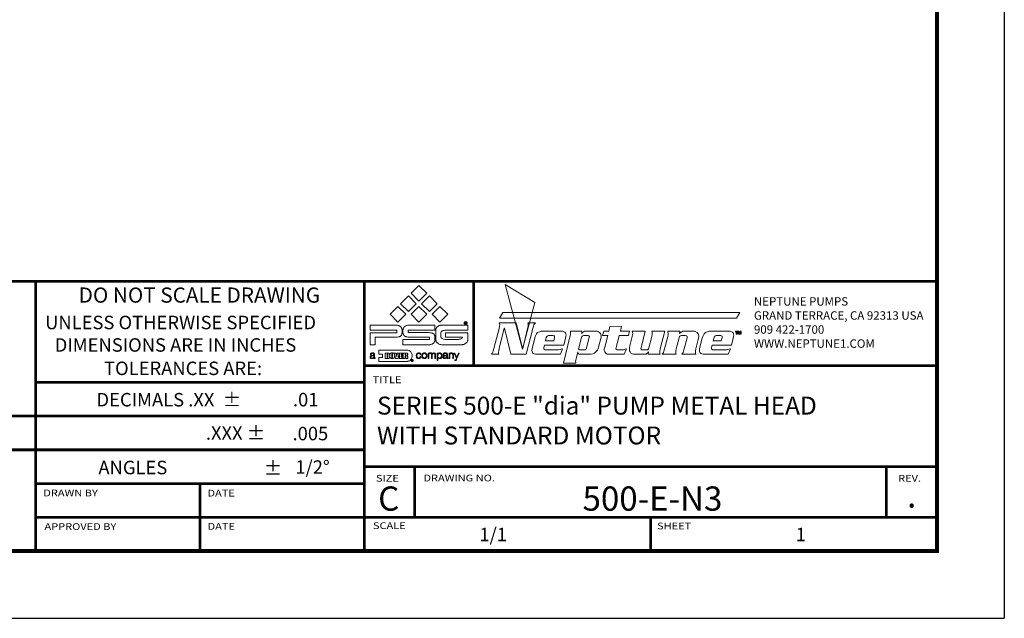
# Model space of a CAD drawing. Extents: x -0.1 to 88.4, y 30.1 to 64.
# Drawn here: x 73.9 to 88.4, y 30.2 to 39 of the extents above; entities that cross this region are included whole.
import ezdxf
from ezdxf.enums import TextEntityAlignment as Align

# ---------------------------------------------------------------- set-up
doc = ezdxf.new("R2010")
doc.units = 0
doc.header["$LTSCALE"] = 0.5
doc.header["$MEASUREMENT"] = 0
for name, color, linetype in [('ATTRIBUTES', 7, 'CONTINUOUS'), ('BORDER', 5, 'CONTINUOUS'), ('BORDER TEXT', 2, 'CONTINUOUS'), ('OBJECT', 2, 'CONTINUOUS'), ('TEXT', 3, 'CONTINUOUS')]:
    doc.layers.add(name, color=color, linetype=linetype)
doc.layers.add('OUTER BORDER', color=3, linetype='CONTINUOUS', plot=False)
doc.styles.add('Aial Narrow Bold', font='ARIALNB.TTF')
doc.styles.add('ROMAND', font='ROMAND', dxfattribs={"height": 0.125})
doc.styles.add('ROMANS', font='romans')

# ---------------------------------------------------------------- blocks, each defined once
blk = doc.blocks.new('PSG Logo')
at = {"layer": 'BORDER', "color": 154, "lineweight": 0}
for p, q in [((-0.3623, -0.0502), (-0.3623, -0.0115)), ((-0.3623, -0.0115), (-0.3148, -0.0115)), ((-0.1646, -0.0502), (-0.3623, -0.0502)), ((-0.3623, -0.0502), (-0.3623, -0.0502)), ((-0.3623, -0.1212), (-0.3623, -0.0688)), ((-0.3623, -0.0688), (-0.1646, -0.0688)), ((-0.3148, -0.0115), (-0.1728, -0.0115)), ((-0.1728, -0.0115), (-0.1728, -0.0115)), ((-0.1728, -0.0115), (-0.1679, -0.0115)), ((-0.1679, -0.0115), (-0.163, -0.012)), ((-0.1646, -0.0688), (-0.1646, -0.0502)), ((-0.163, -0.012), (-0.1586, -0.0131)), ((-0.1586, -0.0131), (-0.1542, -0.0137)), ((-0.1542, -0.0137), (-0.1499, -0.0153)), ((-0.1499, -0.0153), (-0.1461, -0.0169)), ((-0.1461, -0.0169), (-0.1422, -0.0191)), ((-0.1422, -0.0191), (-0.139, -0.0213)), ((-0.139, -0.0213), (-0.139, -0.0213)), ((-0.139, -0.0213), (-0.1357, -0.0235)), ((-0.1357, -0.0235), (-0.133, -0.0268)), ((-0.133, -0.0268), (-0.1308, -0.03)), ((-0.1308, -0.03), (-0.1286, -0.0333)), ((-0.1286, -0.0333), (-0.1275, -0.0371)), ((-0.1275, -0.0371), (-0.1264, -0.041)), ((-0.1264, -0.041), (-0.1253, -0.0453)), ((-0.1253, -0.0715), (-0.1259, -0.0754)), ((-0.1253, -0.0453), (-0.1253, -0.0502)), ((-0.1253, -0.0502), (-0.1253, -0.0666)), ((-0.1253, -0.0666), (-0.1253, -0.0666)), ((-0.1253, -0.0666), (-0.1253, -0.0715)), ((-0.3623, -0.1578), (-0.3623, -0.1212)), ((-0.1728, -0.1005), (-0.3246, -0.1005)), ((-0.3246, -0.1005), (-0.3246, -0.1179)), ((-0.3246, -0.1179), (-0.3246, -0.1578)), ((-0.1619, -0.1005), (-0.1728, -0.1005)), ((-0.1521, -0.0988), (-0.1619, -0.1005)), ((-0.1477, -0.0983), (-0.1521, -0.0988)), ((-0.1439, -0.0966), (-0.1477, -0.0983)), ((-0.1406, -0.0956), (-0.1439, -0.0966)), ((-0.1373, -0.0934), (-0.1406, -0.0956)), ((-0.1346, -0.0917), (-0.1373, -0.0934)), ((-0.1373, -0.0934), (-0.1373, -0.0934)), ((-0.1319, -0.089), (-0.1346, -0.0917)), ((-0.1302, -0.0863), (-0.1319, -0.089)), ((-0.1286, -0.083), (-0.1302, -0.0863)), ((-0.1269, -0.0797), (-0.1286, -0.083)), ((-0.1259, -0.0754), (-0.1269, -0.0797)), ((-0.3246, -0.1578), (-0.3623, -0.1578))]:
    blk.add_line(p, q, dxfattribs=at)
for points in [[(-0.0003, 0.1654), (-0.0587, 0.2239), (-0.0003, 0.2817), (0.0576, 0.2239), (-0.0003, 0.1654)], [(-0.0199, 0.1463), (-0.0784, 0.0879), (-0.1362, 0.1463), (-0.0784, 0.2042), (-0.0199, 0.1463)], [(0.0773, 0.0879), (0.0188, 0.1463), (0.0773, 0.2042), (0.1351, 0.1463), (0.0773, 0.0879)], [(-0.098, 0.0683), (-0.1559, 0.0104), (-0.2143, 0.0683), (-0.1559, 0.1267), (-0.098, 0.0683)], [(0.0576, 0.0683), (-0.0003, 0.0104), (-0.0587, 0.0683), (-0.0003, 0.1267), (0.0576, 0.0683)], [(0.1548, 0.0104), (0.0969, 0.0683), (0.1548, 0.1267), (0.2132, 0.0683), (0.1548, 0.0104)], [(0.3574, 0.0027), (0.3574, 0.0027), (0.3574, 0.0005), (0.3563, -0.0011), (0.3557, -0.0027), (0.3541, -0.0044), (0.3525, -0.006), (0.3508, -0.0066), (0.3486, -0.0071), (0.3464, -0.0076), (0.3464, -0.0076), (0.3443, -0.0071), (0.3426, -0.0066), (0.3404, -0.006), (0.3388, -0.0044), (0.3377, -0.0027), (0.3366, -0.0011), (0.3361, 0.0005), (0.3361, 0.0027), (0.3361, 0.0027), (0.3361, 0.0049), (0.3366, 0.0071), (0.3377, 0.0087), (0.3388, 0.0104), (0.3404, 0.0115), (0.3426, 0.0126), (0.3443, 0.0131), (0.3464, 0.0137), (0.3464, 0.0137), (0.3486, 0.0131), (0.3508, 0.0126), (0.3525, 0.0115), (0.3541, 0.0104), (0.3557, 0.0087), (0.3563, 0.0071), (0.3574, 0.0049), (0.3574, 0.0027)], [(0.3383, 0.0027), (0.3383, 0.0027), (0.3393, -0.0005), (0.341, -0.0027), (0.3432, -0.0049), (0.3448, -0.0055), (0.3464, -0.0055), (0.3464, -0.0055), (0.3481, -0.0055), (0.3497, -0.0049), (0.3525, -0.0033), (0.3541, -0.0005), (0.3546, 0.0027), (0.3546, 0.0027), (0.3541, 0.006), (0.3525, 0.0087), (0.3497, 0.0109), (0.3481, 0.0109), (0.3464, 0.0115), (0.3464, 0.0115), (0.3448, 0.0109), (0.3432, 0.0109), (0.341, 0.0087), (0.3393, 0.006), (0.3383, 0.0027)], [(0.3448, -0.0027), (0.3426, -0.0027), (0.3426, 0.0082), (0.3426, 0.0082), (0.3464, 0.0082), (0.3464, 0.0082), (0.3486, 0.0082), (0.3503, 0.0076), (0.3503, 0.0076), (0.3508, 0.0066), (0.3514, 0.0055), (0.3514, 0.0055), (0.3508, 0.0044), (0.3508, 0.0038), (0.3492, 0.0027), (0.3492, 0.0027), (0.3492, 0.0027), (0.3503, 0.0016), (0.3508, 0), (0.3508, 0), (0.3519, -0.0027), (0.3492, -0.0027), (0.3492, -0.0027), (0.3481, 0), (0.3481, 0), (0.3475, 0.0011), (0.3459, 0.0016), (0.3448, 0.0016), (0.3448, -0.0027)], [(0.3448, 0.0033), (0.3464, 0.0033), (0.3464, 0.0033), (0.3481, 0.0038), (0.3486, 0.0044), (0.3486, 0.0049), (0.3486, 0.0049), (0.3481, 0.006), (0.3464, 0.0066), (0.3464, 0.0066), (0.3448, 0.0066), (0.3448, 0.0033)], [(-0.1188, -0.048), (-0.1188, -0.048), (-0.1182, -0.0442), (-0.1177, -0.0404), (-0.1166, -0.0371), (-0.1149, -0.0339), (-0.1133, -0.0306), (-0.1111, -0.0278), (-0.1078, -0.0251), (-0.1046, -0.0224), (-0.1046, -0.0224), (-0.1013, -0.0197), (-0.0975, -0.0175), (-0.0936, -0.0158), (-0.0893, -0.0142), (-0.0855, -0.0131), (-0.0805, -0.012), (-0.0762, -0.0115), (-0.0713, -0.0115), (0.0707, -0.012), (0.1182, -0.0115), (0.1182, -0.0502), (-0.0489, -0.0502), (-0.0811, -0.0502), (-0.0811, -0.0677), (0.0707, -0.0677), (0.0707, -0.0677), (0.0816, -0.0683), (0.0915, -0.0699), (0.0958, -0.071), (0.0996, -0.0721), (0.1035, -0.0737), (0.1062, -0.0754), (0.1062, -0.0754), (0.1095, -0.0775), (0.1117, -0.0803), (0.1138, -0.083), (0.1155, -0.0863), (0.1166, -0.0895), (0.1177, -0.0934), (0.1182, -0.0977), (0.1182, -0.1027), (0.1182, -0.119), (0.1182, -0.119), (0.1182, -0.1234), (0.1177, -0.1283), (0.1166, -0.1321), (0.1149, -0.136), (0.1133, -0.1392), (0.1106, -0.1425), (0.1078, -0.1452), (0.1046, -0.148), (0.1046, -0.148), (0.1013, -0.1502), (0.0975, -0.1523), (0.0936, -0.154), (0.0893, -0.1551), (0.0849, -0.1562), (0.0805, -0.1573), (0.0707, -0.1578), (-0.0713, -0.1578), (-0.1188, -0.1578), (-0.1188, -0.119), (0.0794, -0.119), (0.0794, -0.1027), (-0.0713, -0.1027), (-0.0713, -0.1027), (-0.0816, -0.1016), (-0.0909, -0.0999), (-0.0947, -0.0988), (-0.0986, -0.0972), (-0.1024, -0.0956), (-0.1057, -0.0934), (-0.1057, -0.0934), (-0.1084, -0.0912), (-0.1111, -0.0885), (-0.1133, -0.0857), (-0.1149, -0.0824), (-0.1166, -0.0792), (-0.1177, -0.0759), (-0.1182, -0.0721), (-0.1188, -0.0677), (-0.1188, -0.0579), (-0.1188, -0.048)], [(0.3623, -0.0688), (0.3623, -0.1016), (0.3623, -0.1212), (0.3623, -0.1212), (0.3617, -0.125), (0.3612, -0.1283), (0.3601, -0.1321), (0.3585, -0.1354), (0.3568, -0.1381), (0.3541, -0.1414), (0.3514, -0.1441), (0.3481, -0.1469), (0.3481, -0.1469), (0.3448, -0.1496), (0.341, -0.1518), (0.3372, -0.1534), (0.3328, -0.1551), (0.3284, -0.1562), (0.3241, -0.1567), (0.3197, -0.1573), (0.3148, -0.1578), (0.1723, -0.1578), (0.1723, -0.1578), (0.1679, -0.1573), (0.163, -0.1567), (0.1586, -0.1562), (0.1542, -0.1551), (0.1499, -0.1534), (0.1461, -0.1518), (0.1422, -0.1496), (0.139, -0.1469), (0.139, -0.1469), (0.1357, -0.1441), (0.133, -0.1414), (0.1302, -0.1381), (0.1286, -0.1354), (0.1269, -0.1321), (0.1259, -0.1283), (0.1253, -0.125), (0.1253, -0.1212), (0.1253, -0.048), (0.1253, -0.048), (0.1253, -0.0442), (0.1259, -0.0404), (0.1269, -0.0371), (0.1286, -0.0339), (0.1302, -0.0306), (0.133, -0.0278), (0.1357, -0.0251), (0.139, -0.0224), (0.139, -0.0224), (0.1422, -0.0197), (0.1461, -0.0175), (0.1499, -0.0158), (0.1542, -0.0142), (0.1586, -0.0131), (0.163, -0.012), (0.1679, -0.0115), (0.1723, -0.0115), (0.3623, -0.0115), (0.3623, -0.0502), (0.1947, -0.0502), (0.1947, -0.0502), (0.1881, -0.0508), (0.1826, -0.0519), (0.1772, -0.0535), (0.1723, -0.0557), (0.1723, -0.0557), (0.1684, -0.059), (0.1652, -0.0622), (0.1635, -0.0661), (0.163, -0.0699), (0.163, -0.0977), (0.163, -0.0977), (0.1635, -0.1016), (0.1652, -0.1054), (0.1679, -0.1087), (0.1717, -0.1119), (0.1717, -0.1119), (0.1766, -0.1147), (0.1821, -0.1163), (0.1881, -0.1174), (0.1941, -0.1179), (0.2935, -0.1179), (0.2935, -0.1179), (0.2989, -0.1174), (0.3044, -0.1168), (0.3093, -0.1152), (0.3137, -0.113), (0.3137, -0.113), (0.3175, -0.1103), (0.3202, -0.107), (0.3219, -0.1043), (0.323, -0.1005), (0.1979, -0.1005), (0.1979, -0.0688), (0.3443, -0.0688), (0.3623, -0.0688)], [(-0.359, -0.2255), (-0.359, -0.2255), (-0.3574, -0.2233), (-0.3557, -0.2211), (-0.3557, -0.2211), (-0.3535, -0.22), (-0.3508, -0.219), (-0.3508, -0.219), (-0.3475, -0.2184), (-0.3443, -0.2179), (-0.3443, -0.2179), (-0.3388, -0.2184), (-0.3388, -0.2184), (-0.3366, -0.2195), (-0.3339, -0.2206), (-0.3339, -0.2206), (-0.3323, -0.2222), (-0.3306, -0.2244), (-0.3306, -0.2244), (-0.3295, -0.2271), (-0.3295, -0.231), (-0.3295, -0.2528), (-0.3295, -0.2528), (-0.329, -0.2539), (-0.3284, -0.255), (-0.3279, -0.2555), (-0.3262, -0.2555), (-0.3262, -0.2555), (-0.3246, -0.255), (-0.3246, -0.2594), (-0.3246, -0.2594), (-0.3262, -0.2594), (-0.3262, -0.2594), (-0.3279, -0.2599), (-0.3279, -0.2599), (-0.3295, -0.2594), (-0.3312, -0.2594), (-0.3312, -0.2594), (-0.3323, -0.2588), (-0.3328, -0.2577), (-0.3328, -0.2577), (-0.3339, -0.2555), (-0.3339, -0.2555), (-0.3339, -0.2528), (-0.3339, -0.2528), (-0.3339, -0.2528), (-0.3366, -0.2561), (-0.3366, -0.2561), (-0.3399, -0.2588), (-0.3399, -0.2588), (-0.3437, -0.2604), (-0.3437, -0.2604), (-0.3486, -0.261), (-0.3486, -0.261), (-0.3514, -0.2604), (-0.3541, -0.2599), (-0.3541, -0.2599), (-0.3563, -0.2594), (-0.3585, -0.2583), (-0.3585, -0.2583), (-0.3601, -0.2566), (-0.3612, -0.2544), (-0.3612, -0.2544), (-0.3623, -0.2517), (-0.3623, -0.249), (-0.3623, -0.249), (-0.3617, -0.2452), (-0.3606, -0.2424), (-0.3606, -0.2424), (-0.3585, -0.2402), (-0.3557, -0.2386), (-0.3557, -0.2386), (-0.3519, -0.2375), (-0.3486, -0.237), (-0.3486, -0.237), (-0.3404, -0.2359), (-0.3404, -0.2359), (-0.3377, -0.2359), (-0.3377, -0.2359), (-0.3361, -0.2348), (-0.3361, -0.2348), (-0.3344, -0.2331), (-0.3344, -0.2331), (-0.3344, -0.2304), (-0.3344, -0.2304), (-0.3344, -0.2282), (-0.335, -0.2266), (-0.335, -0.2266), (-0.3361, -0.225), (-0.3372, -0.2239), (-0.3372, -0.2239), (-0.3388, -0.2233), (-0.341, -0.2228), (-0.341, -0.2228), (-0.3448, -0.2222), (-0.3448, -0.2222), (-0.3492, -0.2228), (-0.3508, -0.2233), (-0.3525, -0.2244), (-0.3525, -0.2244), (-0.3541, -0.2255), (-0.3546, -0.2271), (-0.3552, -0.2293), (-0.3557, -0.2315), (-0.3606, -0.2315), (-0.3606, -0.2315), (-0.3601, -0.2282), (-0.359, -0.2255)], [(-0.0876, -0.1982), (-0.2979, -0.1982), (-0.2979, -0.2266), (-0.2711, -0.2266), (-0.2711, -0.2528), (-0.2979, -0.2528), (-0.2979, -0.2817), (-0.0871, -0.2817), (-0.0871, -0.2817), (-0.0855, -0.2817), (-0.0816, -0.2807), (-0.0756, -0.2796), (-0.0723, -0.2779), (-0.0691, -0.2763), (-0.0658, -0.2741), (-0.0625, -0.2708), (-0.0592, -0.2675), (-0.0571, -0.2632), (-0.0543, -0.2583), (-0.0527, -0.2523), (-0.0516, -0.2457), (-0.0511, -0.2381), (-0.0511, -0.2381), (-0.0516, -0.231), (-0.0527, -0.225), (-0.0543, -0.2195), (-0.0571, -0.2151), (-0.0598, -0.2113), (-0.0625, -0.208), (-0.0658, -0.2053), (-0.0696, -0.2031), (-0.0729, -0.2015), (-0.0762, -0.2004), (-0.0822, -0.1988), (-0.086, -0.1982), (-0.0876, -0.1982), (-0.0876, -0.1982)], [(-0.217, -0.2326), (-0.217, -0.2463), (-0.217, -0.2463), (-0.2176, -0.249), (-0.2181, -0.2523), (-0.2192, -0.2544), (-0.2203, -0.2561), (-0.2225, -0.2577), (-0.2247, -0.2588), (-0.2274, -0.2594), (-0.2307, -0.2594), (-0.2503, -0.2594), (-0.2503, -0.219), (-0.2503, -0.219), (-0.2307, -0.219), (-0.2307, -0.219), (-0.2274, -0.2195), (-0.2247, -0.22), (-0.2225, -0.2211), (-0.2203, -0.2222), (-0.2192, -0.2244), (-0.2181, -0.2266), (-0.2176, -0.2293), (-0.217, -0.2326), (-0.217, -0.2326)], [(-0.1816, -0.2392), (-0.1816, -0.2392), (-0.1816, -0.2452), (-0.1821, -0.2495), (-0.1832, -0.2534), (-0.1848, -0.2561), (-0.187, -0.2583), (-0.1903, -0.2599), (-0.1936, -0.2604), (-0.1985, -0.261), (-0.1985, -0.261), (-0.2028, -0.2604), (-0.2067, -0.2599), (-0.2094, -0.2583), (-0.2116, -0.2561), (-0.2132, -0.2534), (-0.2143, -0.2495), (-0.2149, -0.2452), (-0.2154, -0.2392), (-0.2154, -0.2392), (-0.2149, -0.2337), (-0.2143, -0.2288), (-0.2132, -0.225), (-0.2116, -0.2222), (-0.2094, -0.22), (-0.2067, -0.219), (-0.2028, -0.2179), (-0.1985, -0.2179), (-0.1985, -0.2179), (-0.1936, -0.2179), (-0.1903, -0.219), (-0.187, -0.22), (-0.1848, -0.2222), (-0.1832, -0.225), (-0.1821, -0.2288), (-0.1816, -0.2337), (-0.1816, -0.2392), (-0.1816, -0.2392)], [(-0.1608, -0.219), (-0.1461, -0.219), (-0.1553, -0.2594), (-0.1734, -0.2594), (-0.1821, -0.219), (-0.1679, -0.219), (-0.1646, -0.2468), (-0.1641, -0.2468), (-0.1608, -0.219)], [(-0.145, -0.2594), (-0.1188, -0.2594), (-0.1188, -0.2501), (-0.1313, -0.2501), (-0.1313, -0.2435), (-0.1199, -0.2435), (-0.1199, -0.2348), (-0.1313, -0.2348), (-0.1313, -0.2288), (-0.1188, -0.2288), (-0.1188, -0.219), (-0.145, -0.219), (-0.145, -0.2594)], [(-0.0816, -0.2594), (-0.0816, -0.2594), (-0.0953, -0.2594), (-0.0953, -0.2594), (-0.0958, -0.2594), (-0.0964, -0.2588), (-0.0969, -0.2577), (-0.0969, -0.2566), (-0.0969, -0.2479), (-0.0969, -0.2479), (-0.0975, -0.2457), (-0.098, -0.2441), (-0.0991, -0.243), (-0.1007, -0.243), (-0.1024, -0.243), (-0.1024, -0.2594), (-0.1166, -0.2594), (-0.1166, -0.219), (-0.0953, -0.219), (-0.0953, -0.219), (-0.092, -0.2195), (-0.0898, -0.2195), (-0.0876, -0.2206), (-0.086, -0.2217), (-0.0849, -0.2233), (-0.0838, -0.225), (-0.0833, -0.2277), (-0.0833, -0.2304), (-0.0833, -0.2304), (-0.0838, -0.2337), (-0.0849, -0.2364), (-0.0876, -0.2381), (-0.0904, -0.2392), (-0.0904, -0.2392), (-0.0904, -0.2392), (-0.0882, -0.2397), (-0.086, -0.2413), (-0.0844, -0.2435), (-0.0838, -0.2446), (-0.0833, -0.2468), (-0.0833, -0.2555), (-0.0833, -0.2555), (-0.0833, -0.2572), (-0.0827, -0.2583), (-0.0816, -0.2594), (-0.0816, -0.2594)], [(0.0063, -0.2244), (0.0063, -0.2244), (0.0046, -0.2233), (0.003, -0.2228), (0.0008, -0.2222), (-0.0014, -0.2222), (-0.0014, -0.2222), (-0.0046, -0.2222), (-0.0079, -0.2233), (-0.0079, -0.2233), (-0.0101, -0.2255), (-0.0123, -0.2277), (-0.0123, -0.2277), (-0.0139, -0.2299), (-0.015, -0.2331), (-0.015, -0.2331), (-0.0156, -0.2359), (-0.0156, -0.2392), (-0.0156, -0.2392), (-0.0156, -0.2424), (-0.015, -0.2457), (-0.015, -0.2457), (-0.0139, -0.2484), (-0.0123, -0.2512), (-0.0123, -0.2512), (-0.0101, -0.2534), (-0.0079, -0.255), (-0.0079, -0.255), (-0.0046, -0.2561), (-0.0014, -0.2566), (-0.0014, -0.2566), (0.0008, -0.2561), (0.003, -0.2555), (0.003, -0.2555), (0.0046, -0.2544), (0.0063, -0.2534), (0.0063, -0.2534), (0.0079, -0.2517), (0.009, -0.2495), (0.009, -0.2495), (0.0101, -0.2473), (0.0101, -0.2452), (0.015, -0.2452), (0.015, -0.2452), (0.0145, -0.2484), (0.0134, -0.2517), (0.0117, -0.2544), (0.0096, -0.2566), (0.0096, -0.2566), (0.0074, -0.2583), (0.0046, -0.2594), (0.0019, -0.2604), (-0.0014, -0.2604), (-0.0014, -0.2604), (-0.0057, -0.2604), (-0.0096, -0.2588), (-0.0096, -0.2588), (-0.0128, -0.2572), (-0.0156, -0.2544), (-0.0156, -0.2544), (-0.0177, -0.2512), (-0.0194, -0.2473), (-0.0194, -0.2473), (-0.0205, -0.2435), (-0.0205, -0.2392), (-0.0205, -0.2392), (-0.0205, -0.2348), (-0.0194, -0.231), (-0.0194, -0.231), (-0.0177, -0.2271), (-0.0156, -0.2244), (-0.0156, -0.2244), (-0.0128, -0.2217), (-0.0096, -0.2195), (-0.0096, -0.2195), (-0.0057, -0.2184), (-0.0014, -0.2179), (-0.0014, -0.2179), (0.0019, -0.2179), (0.0046, -0.219), (0.0074, -0.22), (0.0096, -0.2211), (0.0096, -0.2211), (0.0117, -0.2233), (0.0134, -0.2255), (0.0145, -0.2282), (0.015, -0.2315), (0.0101, -0.2315), (0.0101, -0.2315), (0.0085, -0.2277), (0.0063, -0.2244)], [(0.0489, -0.2195), (0.0489, -0.2195), (0.0521, -0.2217), (0.0549, -0.2244), (0.0549, -0.2244), (0.0571, -0.2271), (0.0587, -0.231), (0.0587, -0.231), (0.0592, -0.2348), (0.0598, -0.2392), (0.0598, -0.2392), (0.0592, -0.2435), (0.0587, -0.2473), (0.0587, -0.2473), (0.0571, -0.2512), (0.0549, -0.2544), (0.0549, -0.2544), (0.0521, -0.2572), (0.0489, -0.2588), (0.0489, -0.2588), (0.045, -0.2604), (0.0407, -0.2604), (0.0407, -0.2604), (0.0363, -0.2604), (0.0325, -0.2588), (0.0325, -0.2588), (0.0292, -0.2572), (0.0265, -0.2544), (0.0265, -0.2544), (0.0243, -0.2512), (0.0227, -0.2473), (0.0227, -0.2473), (0.0216, -0.2435), (0.0216, -0.2392), (0.0216, -0.2392), (0.0216, -0.2348), (0.0227, -0.231), (0.0227, -0.231), (0.0243, -0.2271), (0.0265, -0.2244), (0.0265, -0.2244), (0.0292, -0.2217), (0.0325, -0.2195), (0.0325, -0.2195), (0.0363, -0.2184), (0.0407, -0.2179), (0.0407, -0.2179), (0.045, -0.2184), (0.0489, -0.2195)], [(0.0723, -0.219), (0.0723, -0.2261), (0.0729, -0.2261), (0.0729, -0.2261), (0.0751, -0.2228), (0.0778, -0.22), (0.0778, -0.22), (0.0794, -0.219), (0.0816, -0.2184), (0.086, -0.2179), (0.086, -0.2179), (0.0898, -0.2184), (0.0931, -0.22), (0.0931, -0.22), (0.0947, -0.2211), (0.0958, -0.2222), (0.0969, -0.2239), (0.0975, -0.2261), (0.0975, -0.2261), (0.0996, -0.2222), (0.1013, -0.2211), (0.1029, -0.22), (0.1029, -0.22), (0.1067, -0.2184), (0.1106, -0.2179), (0.1106, -0.2179), (0.1138, -0.2179), (0.1166, -0.219), (0.1188, -0.22), (0.1204, -0.2217), (0.122, -0.2233), (0.1231, -0.2261), (0.1237, -0.2288), (0.1237, -0.2321), (0.1237, -0.2594), (0.1188, -0.2594), (0.1188, -0.2321), (0.1188, -0.2321), (0.1182, -0.2277), (0.1177, -0.2261), (0.1171, -0.2244), (0.1171, -0.2244), (0.1155, -0.2233), (0.1138, -0.2228), (0.1117, -0.2222), (0.1095, -0.2222), (0.1095, -0.2222), (0.1067, -0.2222), (0.104, -0.2233), (0.104, -0.2233), (0.1024, -0.2244), (0.1007, -0.2266), (0.1007, -0.2266), (0.0996, -0.2288), (0.0991, -0.231), (0.0991, -0.231), (0.0986, -0.2364), (0.0986, -0.2594), (0.0936, -0.2594), (0.0936, -0.2321), (0.0936, -0.2321), (0.0931, -0.2282), (0.0931, -0.2282), (0.0925, -0.2266), (0.0915, -0.225), (0.0915, -0.225), (0.0904, -0.2239), (0.0893, -0.2228), (0.0893, -0.2228), (0.0871, -0.2222), (0.0849, -0.2222), (0.0849, -0.2222), (0.0822, -0.2222), (0.0794, -0.2233), (0.0794, -0.2233), (0.0773, -0.2244), (0.0756, -0.2261), (0.0756, -0.2261), (0.0745, -0.2282), (0.0734, -0.231), (0.0734, -0.231), (0.0729, -0.2337), (0.0729, -0.237), (0.0729, -0.2594), (0.068, -0.2594), (0.068, -0.219), (0.0723, -0.219)], [(0.139, -0.219), (0.139, -0.2266), (0.139, -0.2266), (0.139, -0.2266), (0.1401, -0.225), (0.1411, -0.2228), (0.1428, -0.2217), (0.1444, -0.22), (0.1444, -0.22), (0.1488, -0.2184), (0.1532, -0.2179), (0.1532, -0.2179), (0.1575, -0.2184), (0.1613, -0.2195), (0.1613, -0.2195), (0.1646, -0.2217), (0.1674, -0.2244), (0.1674, -0.2244), (0.169, -0.2277), (0.1706, -0.231), (0.1706, -0.231), (0.1712, -0.2353), (0.1717, -0.2392), (0.1717, -0.2392), (0.1712, -0.2435), (0.1706, -0.2473), (0.1706, -0.2473), (0.169, -0.2512), (0.1674, -0.2544), (0.1674, -0.2544), (0.1646, -0.2572), (0.1613, -0.2588), (0.1613, -0.2588), (0.1575, -0.2604), (0.1532, -0.2604), (0.1532, -0.2604), (0.1488, -0.2599), (0.1488, -0.2599), (0.145, -0.2583), (0.145, -0.2583), (0.1433, -0.2572), (0.1417, -0.2555), (0.1417, -0.2555), (0.1401, -0.2539), (0.1395, -0.2517), (0.139, -0.2517), (0.139, -0.2746), (0.134, -0.2746), (0.134, -0.219), (0.139, -0.219)], [(0.1816, -0.2255), (0.1816, -0.2255), (0.1832, -0.2228), (0.1848, -0.2211), (0.1848, -0.2211), (0.1876, -0.2195), (0.1903, -0.2184), (0.1903, -0.2184), (0.193, -0.2179), (0.1963, -0.2179), (0.1963, -0.2179), (0.2018, -0.2184), (0.2018, -0.2184), (0.2045, -0.219), (0.2067, -0.22), (0.2067, -0.22), (0.2089, -0.2222), (0.2099, -0.2244), (0.2099, -0.2244), (0.211, -0.2271), (0.2116, -0.231), (0.2116, -0.2523), (0.2116, -0.2523), (0.2116, -0.2539), (0.2121, -0.2544), (0.2132, -0.255), (0.2143, -0.2555), (0.2143, -0.2555), (0.2159, -0.255), (0.2159, -0.2594), (0.2159, -0.2594), (0.2143, -0.2594), (0.2143, -0.2594), (0.2127, -0.2594), (0.2127, -0.2594), (0.211, -0.2594), (0.2099, -0.2588), (0.2099, -0.2588), (0.2089, -0.2583), (0.2078, -0.2577), (0.2078, -0.2577), (0.2072, -0.2555), (0.2072, -0.2555), (0.2067, -0.2523), (0.2067, -0.2523), (0.2067, -0.2523), (0.2039, -0.2561), (0.2039, -0.2561), (0.2012, -0.2583), (0.2012, -0.2583), (0.1974, -0.2599), (0.1974, -0.2599), (0.1919, -0.2604), (0.1919, -0.2604), (0.1892, -0.2604), (0.1865, -0.2599), (0.1865, -0.2599), (0.1843, -0.2594), (0.1826, -0.2577), (0.1826, -0.2577), (0.181, -0.2561), (0.1794, -0.2539), (0.1794, -0.2539), (0.1788, -0.2517), (0.1783, -0.249), (0.1783, -0.249), (0.1788, -0.2452), (0.1805, -0.2424), (0.1805, -0.2424), (0.1826, -0.2402), (0.1854, -0.2386), (0.1854, -0.2386), (0.1886, -0.2375), (0.1925, -0.237), (0.1925, -0.237), (0.2001, -0.2359), (0.2001, -0.2359), (0.2028, -0.2353), (0.2028, -0.2353), (0.205, -0.2348), (0.205, -0.2348), (0.2061, -0.2331), (0.2061, -0.2331), (0.2067, -0.2304), (0.2067, -0.2304), (0.2061, -0.2282), (0.2056, -0.2261), (0.2056, -0.2261), (0.2045, -0.225), (0.2034, -0.2239), (0.2034, -0.2239), (0.2018, -0.2228), (0.2001, -0.2222), (0.2001, -0.2222), (0.1957, -0.2222), (0.1957, -0.2222), (0.1919, -0.2228), (0.1897, -0.2233), (0.1881, -0.2244), (0.1881, -0.2244), (0.187, -0.2255), (0.1859, -0.2271), (0.1854, -0.2293), (0.1854, -0.2315), (0.1799, -0.2315), (0.1799, -0.2315), (0.1805, -0.2282), (0.1816, -0.2255)], [(0.228, -0.219), (0.228, -0.2261), (0.228, -0.2261), (0.228, -0.2261), (0.2291, -0.2244), (0.2301, -0.2228), (0.2334, -0.22), (0.2334, -0.22), (0.2372, -0.2184), (0.2411, -0.2179), (0.2411, -0.2179), (0.2449, -0.2184), (0.2482, -0.219), (0.2482, -0.219), (0.2509, -0.22), (0.2531, -0.2222), (0.2531, -0.2222), (0.2542, -0.2244), (0.2553, -0.2271), (0.2553, -0.2271), (0.2558, -0.2299), (0.2558, -0.2337), (0.2558, -0.2594), (0.2509, -0.2594), (0.2509, -0.2342), (0.2509, -0.2342), (0.2503, -0.2293), (0.2503, -0.2293), (0.2498, -0.2271), (0.2487, -0.2255), (0.2487, -0.2255), (0.2476, -0.2239), (0.246, -0.2228), (0.246, -0.2228), (0.2433, -0.2222), (0.2405, -0.2222), (0.2405, -0.2222), (0.2378, -0.2222), (0.2356, -0.2233), (0.2356, -0.2233), (0.2334, -0.2244), (0.2318, -0.2261), (0.2318, -0.2261), (0.2301, -0.2282), (0.2291, -0.2304), (0.2291, -0.2304), (0.2285, -0.2331), (0.228, -0.2359), (0.228, -0.2594), (0.223, -0.2594), (0.223, -0.219), (0.228, -0.219)], [(0.2667, -0.219), (0.2804, -0.2534), (0.2929, -0.219), (0.2979, -0.219), (0.2798, -0.2659), (0.2798, -0.2659), (0.2782, -0.2697), (0.2782, -0.2697), (0.276, -0.2725), (0.276, -0.2725), (0.2749, -0.2736), (0.2733, -0.2741), (0.2733, -0.2741), (0.2695, -0.2746), (0.2695, -0.2746), (0.2673, -0.2741), (0.2673, -0.2741), (0.2656, -0.2741), (0.2656, -0.2697), (0.2656, -0.2697), (0.2673, -0.2703), (0.2673, -0.2703), (0.2689, -0.2703), (0.2689, -0.2703), (0.2716, -0.2697), (0.2716, -0.2697), (0.2738, -0.2686), (0.2738, -0.2686), (0.2749, -0.2665), (0.2749, -0.2665), (0.276, -0.2637), (0.2776, -0.2594), (0.2618, -0.219), (0.2667, -0.219)], [(-0.3344, -0.2375), (-0.3344, -0.2375), (-0.335, -0.2381), (-0.3361, -0.2386), (-0.3361, -0.2386), (-0.3388, -0.2392), (-0.3388, -0.2392), (-0.3448, -0.2402), (-0.3448, -0.2402), (-0.3514, -0.2419), (-0.3514, -0.2419), (-0.3535, -0.243), (-0.3557, -0.2441), (-0.3557, -0.2441), (-0.3568, -0.2463), (-0.3574, -0.249), (-0.3574, -0.249), (-0.3574, -0.2506), (-0.3568, -0.2523), (-0.3568, -0.2523), (-0.3557, -0.2534), (-0.3546, -0.2544), (-0.3546, -0.2544), (-0.3535, -0.2555), (-0.3519, -0.2561), (-0.3519, -0.2561), (-0.3486, -0.2566), (-0.3486, -0.2566), (-0.3454, -0.2566), (-0.3432, -0.2561), (-0.3432, -0.2561), (-0.3404, -0.255), (-0.3383, -0.2534), (-0.3383, -0.2534), (-0.3366, -0.2517), (-0.3355, -0.2495), (-0.3355, -0.2495), (-0.3344, -0.2468), (-0.3344, -0.2441), (-0.3344, -0.2375), (-0.3344, -0.2375)], [(-0.2312, -0.2321), (-0.2312, -0.2321), (-0.2312, -0.2299), (-0.2318, -0.2288), (-0.2329, -0.2277), (-0.2345, -0.2277), (-0.2367, -0.2277), (-0.2367, -0.2512), (-0.2345, -0.2512), (-0.2345, -0.2512), (-0.2329, -0.2506), (-0.2318, -0.2501), (-0.2312, -0.2484), (-0.2312, -0.2468), (-0.2312, -0.2321)], [(-0.1952, -0.2299), (-0.1952, -0.2299), (-0.1957, -0.2282), (-0.1963, -0.2271), (-0.1968, -0.2266), (-0.1985, -0.2261), (-0.1985, -0.2261), (-0.1996, -0.2266), (-0.2007, -0.2271), (-0.2012, -0.2282), (-0.2012, -0.2299), (-0.2012, -0.249), (-0.2012, -0.249), (-0.2012, -0.2506), (-0.2007, -0.2517), (-0.1996, -0.2523), (-0.1985, -0.2523), (-0.1985, -0.2523), (-0.1968, -0.2523), (-0.1963, -0.2517), (-0.1957, -0.2506), (-0.1952, -0.249), (-0.1952, -0.2299)], [(-0.0969, -0.231), (-0.0969, -0.231), (-0.0975, -0.2288), (-0.098, -0.2277), (-0.0991, -0.2271), (-0.1007, -0.2271), (-0.1024, -0.2271), (-0.1024, -0.2348), (-0.1002, -0.2348), (-0.1002, -0.2348), (-0.0986, -0.2348), (-0.098, -0.2337), (-0.0969, -0.2326), (-0.0969, -0.231), (-0.0969, -0.231)], [(-0.0434, -0.2741), (-0.0434, -0.2741), (-0.044, -0.2768), (-0.0456, -0.2796), (-0.0478, -0.2812), (-0.0505, -0.2817), (-0.0505, -0.2817), (-0.0532, -0.2812), (-0.056, -0.2796), (-0.0576, -0.2768), (-0.0582, -0.2741), (-0.0582, -0.2741), (-0.0576, -0.2714), (-0.056, -0.2686), (-0.0532, -0.267), (-0.0505, -0.2665), (-0.0505, -0.2665), (-0.0478, -0.267), (-0.0456, -0.2686), (-0.044, -0.2714), (-0.0434, -0.2741), (-0.0434, -0.2741)], [(-0.0571, -0.2741), (-0.0571, -0.2741), (-0.0565, -0.2768), (-0.0554, -0.279), (-0.0532, -0.2801), (-0.0505, -0.2807), (-0.0505, -0.2807), (-0.0483, -0.2801), (-0.0461, -0.279), (-0.0445, -0.2768), (-0.044, -0.2741), (-0.044, -0.2741), (-0.0445, -0.2714), (-0.0461, -0.2692), (-0.0478, -0.2681), (-0.0505, -0.2675), (-0.0505, -0.2675), (-0.0532, -0.2681), (-0.0554, -0.2692), (-0.0565, -0.2714), (-0.0571, -0.2741), (-0.0571, -0.2741)], [(-0.0532, -0.2697), (-0.0505, -0.2697), (-0.0505, -0.2697), (-0.0489, -0.2703), (-0.0483, -0.2708), (-0.0478, -0.2719), (-0.0478, -0.2719), (-0.0478, -0.273), (-0.0483, -0.2736), (-0.0494, -0.2741), (-0.0494, -0.2741), (-0.0483, -0.2746), (-0.0483, -0.2757), (-0.0483, -0.2757), (-0.0478, -0.2779), (-0.0489, -0.2779), (-0.0489, -0.2779), (-0.0489, -0.2757), (-0.0489, -0.2757), (-0.0494, -0.2746), (-0.0511, -0.2741), (-0.0521, -0.2741), (-0.0521, -0.2779), (-0.0532, -0.2779), (-0.0532, -0.2697)], [(-0.0521, -0.2736), (-0.0505, -0.2736), (-0.0505, -0.2736), (-0.0494, -0.273), (-0.0489, -0.273), (-0.0489, -0.2725), (-0.0489, -0.2725), (-0.0489, -0.2714), (-0.0494, -0.2708), (-0.0505, -0.2708), (-0.0521, -0.2708), (-0.0521, -0.2736)], [(0.0341, -0.2233), (0.0341, -0.2233), (0.0319, -0.2255), (0.0298, -0.2277), (0.0298, -0.2277), (0.0287, -0.2299), (0.027, -0.2331), (0.027, -0.2331), (0.0265, -0.2359), (0.0265, -0.2392), (0.0265, -0.2392), (0.0265, -0.2424), (0.027, -0.2457), (0.027, -0.2457), (0.0287, -0.2484), (0.0298, -0.2512), (0.0298, -0.2512), (0.0319, -0.2534), (0.0341, -0.255), (0.0341, -0.255), (0.0374, -0.2561), (0.0407, -0.2566), (0.0407, -0.2566), (0.044, -0.2561), (0.0467, -0.255), (0.0467, -0.255), (0.0494, -0.2534), (0.0511, -0.2512), (0.0511, -0.2512), (0.0527, -0.2484), (0.0538, -0.2457), (0.0538, -0.2457), (0.0543, -0.2424), (0.0549, -0.2392), (0.0549, -0.2392), (0.0543, -0.2359), (0.0538, -0.2331), (0.0538, -0.2331), (0.0527, -0.2299), (0.0511, -0.2277), (0.0511, -0.2277), (0.0494, -0.2255), (0.0467, -0.2233), (0.0467, -0.2233), (0.044, -0.2222), (0.0407, -0.2222), (0.0407, -0.2222), (0.0374, -0.2222), (0.0341, -0.2233)], [(0.1657, -0.2331), (0.1657, -0.2331), (0.1652, -0.2299), (0.1635, -0.2277), (0.1635, -0.2277), (0.1619, -0.2255), (0.1592, -0.2233), (0.1592, -0.2233), (0.1564, -0.2222), (0.1532, -0.2222), (0.1532, -0.2222), (0.1499, -0.2222), (0.1466, -0.2233), (0.1466, -0.2233), (0.1439, -0.225), (0.1422, -0.2271), (0.1422, -0.2271), (0.1406, -0.2299), (0.1401, -0.2326), (0.1401, -0.2326), (0.1395, -0.2359), (0.139, -0.2392), (0.139, -0.2392), (0.1395, -0.2424), (0.1401, -0.2457), (0.1401, -0.2457), (0.1411, -0.2484), (0.1422, -0.2512), (0.1422, -0.2512), (0.1444, -0.2534), (0.1466, -0.255), (0.1466, -0.255), (0.1499, -0.2561), (0.1532, -0.2566), (0.1532, -0.2566), (0.1564, -0.2561), (0.1592, -0.255), (0.1592, -0.255), (0.1619, -0.2534), (0.1635, -0.2512), (0.1635, -0.2512), (0.1652, -0.2484), (0.1657, -0.2457), (0.1657, -0.2457), (0.1663, -0.2424), (0.1668, -0.2392), (0.1668, -0.2392), (0.1663, -0.2364), (0.1657, -0.2331)], [(0.2061, -0.2375), (0.2061, -0.2375), (0.2056, -0.2381), (0.2045, -0.2386), (0.2045, -0.2386), (0.2023, -0.2392), (0.2023, -0.2392), (0.1957, -0.2402), (0.1957, -0.2402), (0.1897, -0.2413), (0.1897, -0.2413), (0.187, -0.2424), (0.1854, -0.2441), (0.1854, -0.2441), (0.1837, -0.2457), (0.1832, -0.2484), (0.1832, -0.2484), (0.1837, -0.2501), (0.1843, -0.2517), (0.1843, -0.2517), (0.1848, -0.2534), (0.1859, -0.2544), (0.1859, -0.2544), (0.1876, -0.2555), (0.1892, -0.2561), (0.1892, -0.2561), (0.1925, -0.2566), (0.1925, -0.2566), (0.1952, -0.2561), (0.1979, -0.2555), (0.1979, -0.2555), (0.2001, -0.2544), (0.2023, -0.2534), (0.2023, -0.2534), (0.2039, -0.2512), (0.2056, -0.249), (0.2056, -0.249), (0.2061, -0.2468), (0.2067, -0.2441), (0.2067, -0.2375), (0.2061, -0.2375)]]:
    blk.add_lwpolyline(points, close=True, dxfattribs=at)
blk = doc.blocks.new('WMF0')
at = {"layer": 'OBJECT', "color": 254, "lineweight": 0}
blk.add_lwpolyline([(1.199, -2.761), (1.402, -3.515), (1.546, -2.972), (1.199, -2.761)], close=True, dxfattribs=at)
at = {"layer": 'OBJECT', "color": 154, "lineweight": 0}
blk.add_lwpolyline([(3.899, -3.152), (1.134, -3.152), (1.172, -3.089), (3.937, -3.089), (3.899, -3.152)], close=True, dxfattribs=at)
at = {"layer": 'OBJECT', "color": 7, "lineweight": 0}
for points in [[(1.191, -3.27), (1.189, -3.27), (1.13, -3.509), (1.13, -3.509), (1.124, -3.534), (1.122, -3.552), (1.122, -3.564), (1.126, -3.574), (1.039, -3.574), (1.039, -3.574), (1.049, -3.564), (1.055, -3.552), (1.061, -3.534), (1.069, -3.509), (1.128, -3.274), (1.128, -3.274), (1.134, -3.248), (1.136, -3.231), (1.134, -3.219), (1.13, -3.207), (1.327, -3.207), (1.402, -3.507), (1.404, -3.507), (1.461, -3.274), (1.461, -3.274), (1.467, -3.248), (1.469, -3.231), (1.469, -3.219), (1.465, -3.207), (1.552, -3.207), (1.552, -3.207), (1.542, -3.219), (1.536, -3.231), (1.53, -3.248), (1.521, -3.274), (1.446, -3.574), (1.266, -3.574), (1.191, -3.27)], [(1.657, -3.469), (1.651, -3.495), (1.651, -3.495), (1.651, -3.507), (1.651, -3.511), (1.653, -3.515), (1.657, -3.519), (1.663, -3.522), (1.676, -3.522), (1.805, -3.522), (1.805, -3.522), (1.824, -3.522), (1.84, -3.519), (1.854, -3.517), (1.87, -3.511), (1.844, -3.574), (1.574, -3.574), (1.574, -3.574), (1.554, -3.574), (1.538, -3.57), (1.525, -3.564), (1.517, -3.556), (1.513, -3.544), (1.511, -3.53), (1.513, -3.513), (1.517, -3.493), (1.544, -3.388), (1.544, -3.388), (1.55, -3.367), (1.556, -3.351), (1.564, -3.337), (1.574, -3.325), (1.588, -3.317), (1.603, -3.311), (1.621, -3.306), (1.641, -3.304), (1.848, -3.304), (1.848, -3.304), (1.868, -3.306), (1.884, -3.311), (1.897, -3.317), (1.905, -3.325), (1.909, -3.337), (1.911, -3.351), (1.909, -3.367), (1.905, -3.388), (1.884, -3.469), (1.657, -3.469)], [(2.093, -3.304), (2.093, -3.335), (2.093, -3.335), (2.104, -3.321), (2.114, -3.313), (2.124, -3.306), (2.136, -3.304), (2.25, -3.304), (2.25, -3.304), (2.272, -3.306), (2.288, -3.311), (2.3, -3.319), (2.31, -3.329), (2.317, -3.341), (2.319, -3.355), (2.319, -3.371), (2.315, -3.39), (2.288, -3.491), (2.288, -3.491), (2.284, -3.509), (2.276, -3.526), (2.266, -3.54), (2.254, -3.552), (2.242, -3.562), (2.223, -3.568), (2.205, -3.574), (2.183, -3.574), (2.077, -3.574), (2.077, -3.574), (2.069, -3.574), (2.063, -3.572), (2.057, -3.57), (2.053, -3.566), (2.049, -3.558), (2.049, -3.548), (2.047, -3.548), (2.029, -3.627), (2.029, -3.627), (2.024, -3.645), (2.022, -3.657), (2.024, -3.67), (2.026, -3.678), (1.88, -3.678), (1.96, -3.355), (1.96, -3.355), (1.964, -3.339), (1.964, -3.325), (1.964, -3.315), (1.962, -3.304), (2.093, -3.304)], [(2.422, -3.25), (2.558, -3.248), (2.544, -3.304), (2.651, -3.304), (2.639, -3.357), (2.53, -3.357), (2.495, -3.501), (2.495, -3.501), (2.493, -3.511), (2.493, -3.515), (2.495, -3.517), (2.497, -3.519), (2.503, -3.522), (2.517, -3.522), (2.564, -3.522), (2.564, -3.522), (2.582, -3.522), (2.597, -3.517), (2.615, -3.511), (2.59, -3.574), (2.422, -3.574), (2.422, -3.574), (2.406, -3.574), (2.392, -3.572), (2.379, -3.566), (2.369, -3.558), (2.361, -3.548), (2.357, -3.532), (2.357, -3.513), (2.361, -3.491), (2.396, -3.357), (2.337, -3.357), (2.351, -3.304), (2.408, -3.304), (2.422, -3.25)], [(2.87, -3.574), (2.872, -3.548), (2.872, -3.548), (2.872, -3.548), (2.864, -3.558), (2.854, -3.566), (2.844, -3.572), (2.838, -3.574), (2.83, -3.574), (2.72, -3.574), (2.72, -3.574), (2.698, -3.574), (2.682, -3.568), (2.668, -3.56), (2.657, -3.548), (2.651, -3.534), (2.649, -3.517), (2.651, -3.499), (2.655, -3.477), (2.682, -3.367), (2.682, -3.367), (2.686, -3.343), (2.688, -3.327), (2.686, -3.317), (2.682, -3.304), (2.834, -3.304), (2.785, -3.499), (2.785, -3.499), (2.783, -3.511), (2.785, -3.517), (2.791, -3.522), (2.801, -3.522), (2.85, -3.522), (2.85, -3.522), (2.862, -3.522), (2.87, -3.517), (2.874, -3.511), (2.878, -3.499), (2.911, -3.367), (2.911, -3.367), (2.917, -3.343), (2.917, -3.327), (2.915, -3.317), (2.913, -3.304), (3.063, -3.304), (3.01, -3.513), (3.01, -3.513), (3.006, -3.536), (3.006, -3.554), (3.006, -3.564), (3.01, -3.574), (2.87, -3.574)], [(3.238, -3.304), (3.233, -3.333), (3.235, -3.333), (3.235, -3.333), (3.244, -3.323), (3.252, -3.315), (3.264, -3.309), (3.27, -3.306), (3.278, -3.304), (3.388, -3.304), (3.388, -3.304), (3.408, -3.306), (3.426, -3.313), (3.44, -3.321), (3.448, -3.333), (3.455, -3.345), (3.459, -3.363), (3.457, -3.382), (3.453, -3.404), (3.426, -3.513), (3.426, -3.513), (3.42, -3.536), (3.42, -3.554), (3.422, -3.564), (3.424, -3.574), (3.26, -3.574), (3.26, -3.574), (3.268, -3.564), (3.276, -3.554), (3.282, -3.538), (3.29, -3.513), (3.323, -3.382), (3.323, -3.382), (3.325, -3.369), (3.323, -3.363), (3.317, -3.359), (3.306, -3.357), (3.258, -3.357), (3.258, -3.357), (3.246, -3.359), (3.238, -3.363), (3.233, -3.369), (3.229, -3.382), (3.195, -3.513), (3.195, -3.513), (3.191, -3.536), (3.191, -3.554), (3.193, -3.564), (3.195, -3.574), (3.031, -3.574), (3.031, -3.574), (3.039, -3.564), (3.047, -3.554), (3.053, -3.538), (3.061, -3.513), (3.098, -3.367), (3.098, -3.367), (3.102, -3.343), (3.102, -3.327), (3.1, -3.317), (3.098, -3.304), (3.238, -3.304)], [(3.615, -3.469), (3.609, -3.495), (3.609, -3.495), (3.607, -3.507), (3.609, -3.511), (3.611, -3.515), (3.615, -3.519), (3.619, -3.522), (3.633, -3.522), (3.763, -3.522), (3.763, -3.522), (3.781, -3.522), (3.795, -3.519), (3.812, -3.517), (3.828, -3.511), (3.801, -3.574), (3.532, -3.574), (3.532, -3.574), (3.511, -3.574), (3.495, -3.57), (3.483, -3.564), (3.475, -3.556), (3.469, -3.544), (3.469, -3.53), (3.469, -3.513), (3.473, -3.493), (3.499, -3.388), (3.499, -3.388), (3.505, -3.367), (3.513, -3.351), (3.522, -3.337), (3.532, -3.325), (3.544, -3.317), (3.56, -3.311), (3.576, -3.306), (3.599, -3.304), (3.806, -3.304), (3.806, -3.304), (3.826, -3.306), (3.842, -3.311), (3.854, -3.317), (3.862, -3.325), (3.866, -3.337), (3.868, -3.351), (3.866, -3.367), (3.862, -3.388), (3.842, -3.469), (3.615, -3.469)], [(3.895, -3.311), (3.887, -3.311), (3.887, -3.306), (3.913, -3.306), (3.913, -3.311), (3.903, -3.311), (3.903, -3.339), (3.895, -3.339), (3.895, -3.311)], [(3.915, -3.306), (3.927, -3.306), (3.935, -3.331), (3.941, -3.306), (3.954, -3.306), (3.954, -3.339), (3.945, -3.339), (3.945, -3.311), (3.937, -3.339), (3.931, -3.339), (3.923, -3.311), (3.923, -3.339), (3.915, -3.339), (3.915, -3.306)], [(1.767, -3.416), (1.775, -3.38), (1.775, -3.38), (1.777, -3.369), (1.775, -3.363), (1.771, -3.359), (1.761, -3.357), (1.706, -3.357), (1.706, -3.357), (1.696, -3.359), (1.69, -3.363), (1.684, -3.369), (1.68, -3.38), (1.672, -3.416), (1.767, -3.416)], [(2.059, -3.501), (2.059, -3.501), (2.057, -3.511), (2.059, -3.517), (2.065, -3.522), (2.073, -3.522), (2.126, -3.522), (2.126, -3.522), (2.136, -3.522), (2.142, -3.517), (2.148, -3.511), (2.15, -3.501), (2.181, -3.38), (2.181, -3.38), (2.183, -3.369), (2.181, -3.363), (2.177, -3.359), (2.168, -3.357), (2.114, -3.357), (2.114, -3.357), (2.106, -3.359), (2.097, -3.363), (2.093, -3.369), (2.089, -3.38), (2.059, -3.501)], [(3.722, -3.416), (3.732, -3.38), (3.732, -3.38), (3.732, -3.369), (3.732, -3.363), (3.726, -3.359), (3.718, -3.357), (3.661, -3.357), (3.661, -3.357), (3.653, -3.359), (3.645, -3.363), (3.641, -3.369), (3.637, -3.38), (3.629, -3.416), (3.722, -3.416)]]:
    blk.add_lwpolyline(points, close=True, dxfattribs=at)
blk = doc.blocks.new('Neptune Logo')
at = {"layer": 'OBJECT', "xscale": 0.6358181554403931, "yscale": 0.6358181554403931, "zscale": 0.6358181554403931}
blk.add_blockref('WMF0', (-0.6604, 2.2726), dxfattribs=at)

msp = doc.modelspace()

# ---------------------------------------------------------------- linework, layer by layer
at = {"layer": 'BORDER'}
for p, q in [((87.45333, 35.13156), (87.45333, 31.15057)), ((74.14093, 31.15057), (68.16946, 31.15057)), ((74.51514, 31.15057), (87.45333, 31.15057))]:
    msp.add_line(p, q, dxfattribs=at)
at = {"layer": 'BORDER', "const_width": 0.05971}
msp.add_lwpolyline([(45.65303, 31.15057), (45.65303, 62.99842), (87.45333, 62.99842), (87.45333, 31.15057)], close=True, dxfattribs=at)
at = {"layer": 'BORDER', "const_width": 0.03981}
for points in [[(74.14093, 35.13156), (68.16946, 35.13156)], [(78.99374, 35.13156), (74.14093, 35.13156)], [(74.14093, 31.15057), (74.14093, 35.13156)], [(78.99374, 35.13156), (87.45333, 35.13156)], [(78.99374, 35.13156), (78.99374, 31.15057)], [(80.61102, 35.13156), (80.61102, 33.8875)], [(78.99374, 33.8875), (87.45333, 33.8875)], [(74.14093, 33.63869), (78.99374, 33.63869)], [(68.16946, 33.14107), (74.14093, 33.14107)], [(74.14093, 33.14107), (78.99374, 33.14107)], [(74.14093, 32.64344), (68.16946, 32.64344)], [(74.14093, 32.64344), (78.99374, 32.64344)], [(78.99374, 32.39463), (87.45333, 32.39463)], [(79.74018, 32.39463), (79.74018, 31.6482)], [(86.7069, 32.39463), (86.7069, 31.6482)], [(74.14093, 32.14582), (78.99374, 32.14582)], [(76.56734, 32.14582), (76.56734, 31.15057)], [(74.14093, 31.6482), (78.99374, 31.6482)], [(78.99374, 31.6482), (87.45333, 31.6482)], [(83.22354, 31.6482), (83.22354, 31.15057)]]:
    msp.add_lwpolyline(points, dxfattribs=at)
at = {"layer": 'OUTER BORDER'}
for p in [(88.44857, 63.99367), (44.65778, 30.15533)]:
    msp.add_line(p, (88.44857, 30.15533), dxfattribs=at)

# ---------------------------------------------------------------- block references
at = {"layer": 'BORDER', "xscale": 1.990490652680975, "yscale": 1.990490652680975, "zscale": 1.990490652680975}
msp.add_blockref('PSG Logo', (79.80238, 34.50953), dxfattribs=at)
at = {"layer": 'OBJECT', "xscale": 1.990490652680975, "yscale": 1.990490652680975, "zscale": 1.990490652680975}
msp.add_blockref('Neptune Logo', (80.8721, 34.05541), dxfattribs=at)

# ---------------------------------------------------------------- texts
at = {"layer": 'ATTRIBUTES', "style": 'ROMANS'}
msp.add_text('C', height=0.35829, dxfattribs=at).set_placement((79.19966, 31.74445))
for tag, p, s in [('.01', (77.94102, 33.28541), '.01'), ('.005', (77.93475, 32.78421), '.005'), ('1/2%%D', (77.97615, 32.2892), '1/2%%D'), ('1/1', (80.69585, 31.29395), '1/1'), ('1', (85.36699, 31.29395), '1 OF 1')]:
    msp.add_attdef(tag, p, s, height=0.199049, dxfattribs=at)
msp.add_attdef('500-E-N3', text='XX-XXX', height=0.358288, dxfattribs=at).set_placement((83.25164, 31.9236), align=Align.MIDDLE_CENTER)
msp.add_attdef('.', text='X', height=0.35829, dxfattribs=at).set_placement((87.08011, 31.9236), align=Align.MIDDLE)
at = {"layer": 'BORDER', "color": 7, "insert": (84.75026, 34.89731), "char_height": 0.1244057, "attachment_point": 1, "style": 'Aial Narrow Bold'}
msp.add_mtext_dynamic_manual_height_columns('NEPTUNE PUMPS\\PGRAND TERRACE, CA 92313 USA\\P909 422-1700\\PWWW.NEPTUNE1.COM', width=2.5904652, gutter_width=0.625, heights=[0], dxfattribs=at)
at = {"layer": 'BORDER TEXT', "style": 'ROMAND'}
msp.add_text('%%UDO NOT SCALE DRAWING', height=0.224248, dxfattribs=at).set_placement((76.55897, 34.89991), align=Align.MIDDLE)
at = {"layer": 'BORDER TEXT', "style": 'ROMANS'}
for s, height, p in [('UNLESS OTHERWISE SPECIFIED', 0.1990491, (74.28041, 34.42466)), ('DIMENSIONS ARE IN INCHES', 0.1990491, (74.42163, 34.09281)), ('TOLERANCES ARE:', 0.1990491, (75.15102, 33.7475)), ('DECIMALS .XX  %%p', 0.1990491, (75.03914, 33.28443)), ('.XXX %%P', 0.199049, (76.6551, 32.79302)), ('ANGLES', 0.199049, (75.06758, 32.28246)), ('%%P', 0.199049, (77.51155, 32.27433))]:
    msp.add_text(s, height=height, dxfattribs=at).set_placement(p)
at = {"layer": 'BORDER TEXT', "style": 'ROMANS', "width": 1.2}
for s, height, p in [('TITLE', 0.099525, (79.11758, 33.62795)), ('SIZE', 0.099525, (79.16666, 32.17389)), ('DRAWING NO.', 0.0995245, (79.86865, 32.17746)), ('REV.', 0.099525, (86.87981, 32.17389)), ('DRAWN BY', 0.099525, (74.25358, 31.95653)), ('DATE', 0.099525, (76.67843, 31.95416)), ('APPROVED BY', 0.0995245, (74.27071, 31.46072)), ('DATE', 0.099525, (76.67999, 31.46363)), ('SCALE', 0.099525, (79.12274, 31.47353)), ('SHEET', 0.099525, (83.31926, 31.4691))]:
    msp.add_text(s, height=height, dxfattribs=at).set_placement(p)
at = {"layer": 'TEXT', "insert": (79.18278, 32.72297), "char_height": 0.2647084, "width": 8.5419498, "attachment_point": 7, "style": 'ROMAND'}
msp.add_mtext('{\\fArial|b0|i0|c0|p34;SERIES 500-E "dia" PUMP METAL HEAD\\PWITH STANDARD MOTOR}', dxfattribs=at)

doc.saveas('drawing.dxf')
